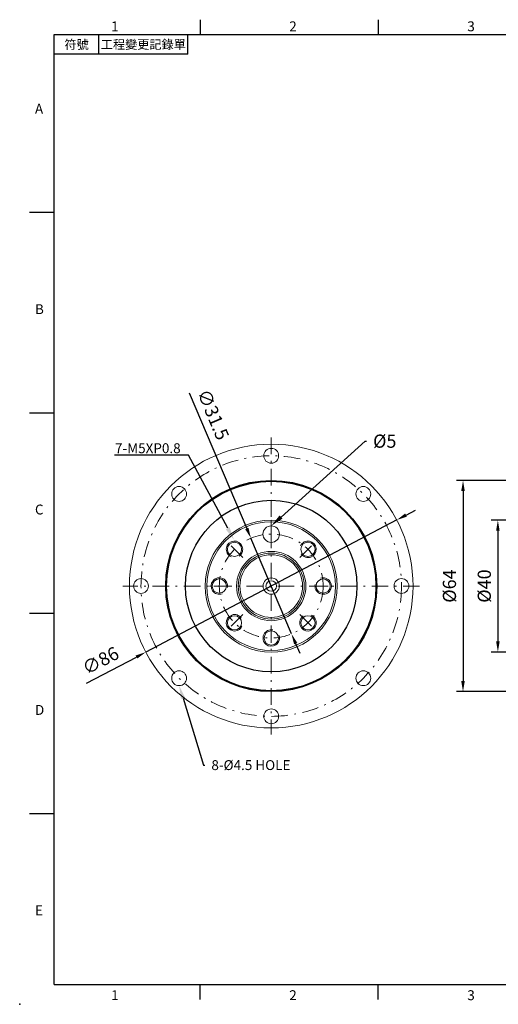
# Model space of a CAD drawing. Units: millimetres. Extents: x 0 to 1044, y 0 to 300.
# Drawn here: x 613 to 759, y 0 to 298 of the extents above; entities that cross this region are included whole.
import ezdxf
from ezdxf import colors
from ezdxf.entities.mleader import LeaderData, LeaderLine
from ezdxf.enums import TextEntityAlignment as Align
from ezdxf.math import Vec2, Vec3

# ---------------------------------------------------------------- set-up
doc = ezdxf.new("R2010")
doc.units = ezdxf.units.MM
doc.linetypes.add('CENTER2', pattern=[9.5, 5, -2, 0.5, -2])
doc.linetypes.add('DASHDOT', pattern=[18.5, 12, -3, 0.5, -3])
doc.layers.add('DIM', color=4, linetype='Continuous')
doc.layers.add('中心', color=3, linetype='CENTER2', lineweight=18)
doc.layers.add('標註', color=4, linetype='Continuous', lineweight=18)
doc.styles.add('ATTDEF', font='txt')
doc.styles.add('mytxt', font='txt.shx', dxfattribs={"bigfont": 'chineset.shx'})
doc.dimstyles.new('X1.6', dxfattribs={"dimscale": 1.6, "dimtxt": 2.5, "dimasz": 2, "dimexe": 1.25, "dimexo": 0.625, "dimgap": 1, "dimtad": 1, "dimdsep": 46, "dimtxsty": 'mytxt', "dimcen": 0, "dimclrd": 4, "dimclre": 4, "dimclrt": 4, "dimazin": 2, "dimtfac": 1, "dimtmove": 0, "dimatfit": 3, "dimfxl": 0, "dimarcsym": 0})

# ---------------------------------------------------------------- blocks, each defined once
blk = doc.blocks.new('*D27')
at = {"layer": 'Defpoints', "color": 0}
for p in [(788.08, 158.8), (747.82, 94.8), (788.08, 94.8)]:
    blk.add_point(p, dxfattribs=at)
at = {"layer": '標註', "color": 4, "lineweight": -2}
for p, q in [((787.08, 158.8), (745.82, 158.8)), ((747.82, 155.6), (747.82, 98)), ((787.08, 94.8), (745.82, 94.8))]:
    blk.add_line(p, q, dxfattribs=at)
at = {"layer": '標註', "color": 4}
for points in [[(747.28, 155.6), (748.35, 155.6), (747.82, 158.8)], [(747.28, 98), (748.35, 98), (747.82, 94.8)]]:
    blk.add_solid(points, dxfattribs=at)
at = {"layer": '標註', "color": 4, "insert": (744.22, 126.8), "char_height": 4, "attachment_point": 5, "rotation": 90, "style": 'mytxt'}
blk.add_mtext('%%C64', dxfattribs=at)
blk = doc.blocks.new('*D34')
at = {"layer": 'Defpoints', "color": 0}
for p in [(774.58, 146.8), (758.39, 106.8), (774.58, 106.8)]:
    blk.add_point(p, dxfattribs=at)
at = {"layer": '標註', "color": 4, "lineweight": -2}
for p, q in [((773.58, 146.8), (756.39, 146.8)), ((758.39, 143.6), (758.39, 110)), ((773.58, 106.8), (756.39, 106.8))]:
    blk.add_line(p, q, dxfattribs=at)
at = {"layer": '標註', "color": 4}
for points in [[(757.86, 143.6), (758.92, 143.6), (758.39, 146.8)], [(757.86, 110), (758.92, 110), (758.39, 106.8)]]:
    blk.add_solid(points, dxfattribs=at)
at = {"layer": '標註', "color": 4, "insert": (754.79, 126.8), "char_height": 4, "attachment_point": 5, "rotation": 90, "style": 'mytxt'}
blk.add_mtext('%%C40', dxfattribs=at)
blk = doc.blocks.new('*D35')
at = {"layer": 'Defpoints', "color": 0}
for p in [(727.71, 146.83), (651.61, 106.77)]:
    blk.add_point(p, dxfattribs=at)
at = {"layer": '標註', "color": 4, "lineweight": -2}
for p, q in [((730.54, 148.32), (733.37, 149.81)), ((727.71, 146.83), (651.61, 106.77)), ((633.68, 97.33), (648.78, 105.28))]:
    blk.add_line(p, q, dxfattribs=at)
at = {"layer": '標註', "color": 4}
for points in [[(730.29, 148.79), (730.79, 147.85), (727.71, 146.83)], [(648.53, 105.75), (649.03, 104.81), (651.61, 106.77)]]:
    blk.add_solid(points, dxfattribs=at)
at = {"layer": '標註', "color": 4, "insert": (638.13, 103.75), "char_height": 4, "attachment_point": 5, "rotation": 27.7635, "style": 'mytxt'}
blk.add_mtext('∅86', dxfattribs=at)
blk = doc.blocks.new('*D36')
at = {"layer": 'Defpoints', "color": 0}
for p in [(683.5, 141.3), (695.81, 112.3)]:
    blk.add_point(p, dxfattribs=at)
at = {"layer": '標註', "color": 4, "lineweight": -2}
for p, q in [((664.78, 185.4), (682.25, 144.24)), ((695.81, 112.3), (683.5, 141.3)), ((697.06, 109.36), (698.31, 106.41))]:
    blk.add_line(p, q, dxfattribs=at)
at = {"layer": '標註', "color": 4}
for points in [[(682.75, 144.45), (681.76, 144.04), (683.5, 141.3)], [(697.56, 109.57), (696.57, 109.15), (695.81, 112.3)]]:
    blk.add_solid(points, dxfattribs=at)
at = {"layer": '標註', "color": 4, "insert": (671.59, 178.58), "char_height": 4, "attachment_point": 5, "rotation": 293.0015, "style": 'mytxt'}
blk.add_mtext('∅31.5', dxfattribs=at)
blk = doc.blocks.new('GJA420')
at = {"color": 0}
for p, q in [((29.5, 195), (29.5, 192)), ((65.5, 195), (65.5, 192)), ((0, 192), (275, 192)), ((0, 0), (0, 192)), ((9, 188), (9, 192)), ((27, 188), (27, 192)), ((27, 188), (0, 188)), ((0, 156), (-5, 156)), ((0, 115.5), (-5, 115.5)), ((0, 75), (-5, 75)), ((0, 34.5), (-5, 34.5)), ((0, 0), (275, 0)), ((29.5, -3), (29.5, 0)), ((65.5, -3), (65.5, 0))]:
    blk.add_line(p, q, dxfattribs=at)
blk.add_point((-7, -4), dxfattribs=at)
for s, p in [('1', (11.5, 192.66)), ('2', (47.5, 192.66)), ('3', (83.5, 192.66)), ('A', (-3.91, 176)), ('B', (-3.91, 135.5)), ('C', (-3.91, 95)), ('D', (-3.91, 54.5)), ('E', (-3.91, 14)), ('1', (11.5, -3.16)), ('2', (47.5, -3.16)), ('3', (83.5, -3.16))]:
    blk.add_text(s, height=2, dxfattribs=at).set_placement(p)
at = {"color": 0, "char_height": 1.8, "attachment_point": 5}
for s, insert, width in [('{\\f標楷體|b0|i0|c136|p65;符號}', (4.51, 190), 6), ('{\\fDFKai-SB|b0|i0|c136|p65;工程變更記錄單}', (18, 190), 17.9481)]:
    blk.add_mtext(s, dxfattribs=dict(at, insert=insert, width=width))
at = {"color": 4, "style": 'ATTDEF'}
blk.add_attdef('料號', text='', height=2.5, dxfattribs=at).set_placement((120.5, 3), align=Align.MIDDLE_LEFT)
for tag, p in [('比例', (200.5, 3)), ('版本', (236.5, 3))]:
    blk.add_attdef(tag, text='', height=2.5, dxfattribs=at).set_placement(p, align=Align.MIDDLE_CENTER)

msp = doc.modelspace()

# ---------------------------------------------------------------- linework, layer by layer
at = {"color": 0, "linetype": 'DASHDOT', "lineweight": 20, "ltscale": 0.134355}
msp.add_line((676.346, 126.801), (670.972, 126.801), dxfattribs=at)
at = {"color": 0, "lineweight": 20}
for centre, radius in [((689.659, 126.801), 43), ((689.659, 166.301), 2.25), ((661.729, 154.732), 2.25), ((717.59, 154.732), 2.25), ((689.659, 126.801), 20), ((689.659, 126.801), 19.5), ((689.659, 142.551), 2.5), ((678.522, 137.938), 2.155), ((700.796, 137.938), 2.155), ((689.659, 126.801), 10.5), ((689.659, 126.801), 10), ((689.659, 126.801), 9.5), ((650.159, 126.801), 2.25), ((673.909, 126.801), 2.155), ((689.659, 126.801), 2.466), ((689.659, 126.801), 1.6), ((705.409, 126.801), 2.155), ((729.159, 126.801), 2.25), ((678.522, 115.664), 2.155), ((700.796, 115.664), 2.155), ((689.659, 111.051), 2.155), ((661.729, 98.87), 2.25), ((717.59, 98.87), 2.25), ((689.659, 87.301), 2.25)]:
    msp.add_circle(centre, radius, dxfattribs=at)
at = {"color": 0}
for radius in [32, 31.75, 26]:
    msp.add_circle((689.659, 126.801), radius, dxfattribs=at)
at = {"layer": '中心'}
for p, q in [((689.659, 171.801), (689.659, 81.801)), ((689.659, 146.701), (689.659, 138.901)), ((689.659, 139.051), (689.659, 146.051)), ((680.997, 135.463), (676.048, 140.413)), ((698.321, 135.463), (703.271, 140.413)), ((734.659, 126.801), (644.659, 126.801)), ((677.409, 126.801), (670.409, 126.801)), ((701.909, 126.801), (708.909, 126.801)), ((680.997, 118.139), (676.048, 113.189)), ((698.321, 118.139), (703.271, 113.189)), ((689.659, 114.551), (689.659, 107.551))]:
    msp.add_line(p, q, dxfattribs=at)
for radius in [39.5, 15.75]:
    msp.add_circle((689.659, 126.801), radius, dxfattribs=at)
at = {"layer": '標註'}
for centre, start, end in [((678.522, 137.938), 304.42296, 245.05194), ((700.796, 137.938), 214.42296, 155.05194), ((673.909, 126.801), 349.42296, 290.05194), ((705.409, 126.801), 169.42296, 110.05194), ((678.522, 115.664), 34.42296, 335.05194), ((700.796, 115.664), 124.42296, 65.05194), ((689.659, 111.051), 79.42296, 20.05194)]:
    msp.add_arc(centre, 2.5, start, end, dxfattribs=at)

# ---------------------------------------------------------------- block references
at = {"layer": 'DIM', "color": 3, "xscale": 1.5, "yscale": 1.5, "zscale": 1.5}
msp.add_blockref('GJA420', (623.868, 6), dxfattribs=at)

# ---------------------------------------------------------------- dimensions: what is measured, and where the dimension line sits
at = {"layer": '標註'}
dim = msp.add_diameter_dim_2p(p1=(695.814, 112.303), p2=(683.505, 141.299), dimstyle='X1.6', dxfattribs=at)
dim.commit()
dim.dimension.update_dxf_attribs({"geometry": '*D36', "text_midpoint": (668.274, 177.178), "dimtype": 163})
dim = msp.add_linear_dim(base=(747.818, 94.801), p1=(788.083, 158.801), p2=(788.083, 94.801), angle=90, text='%%C<>', dimstyle='X1.6', dxfattribs=at)
dim.commit()
dim.dimension.update_dxf_attribs({"geometry": '*D27', "text_midpoint": (747.818, 126.801), "dimtype": 160})
dim = msp.add_diameter_dim_2p(p1=(727.709, 146.831), p2=(651.61, 106.771), dimstyle='X1.6', dxfattribs=at)
dim.commit()
dim.dimension.update_dxf_attribs({"geometry": '*D35', "text_midpoint": (638.134, 103.745)})
dim = msp.add_linear_dim(base=(758.391, 106.801), p1=(774.583, 146.801), p2=(774.583, 106.801), angle=90, text='%%C<>', dimstyle='X1.6', dxfattribs=at)
dim.commit()
dim.dimension.update_dxf_attribs({"geometry": '*D34', "text_midpoint": (754.791, 126.801)})

# ---------------------------------------------------------------- leaders
ml = msp.add_multileader_mtext('Standard', dxfattribs=at)
ml.set_content('{\\Ftxt|c136;%%C5}', color=256)
ml.set_leader_properties()
ml.build(insert=Vec2(0, 0))
ml.multileader.update_dxf_attribs({"text_right_attachment_type": 6, "dogleg_length": 0.36})
ctx = ml.context
ctx.base_point, ctx.plane_origin = Vec3(718.543, 170.732), Vec3(676.39, 193.554)
ctx.right_attachment = 6
notes = []
notes.append((ctx, [(0, (1, 1, 0), (718.183, 170.732), (1, 0), 0.36, [(0, [(689.659, 145.051)], 0, [])])]))
ctx.mtext.insert, ctx.mtext.flow_direction = Vec3(720.543, 172.732), 5
ml = msp.add_multileader_mtext('Standard', dxfattribs=at)
ml.set_content('{\\Ftxt|c136;7-M5XP0.8}', color=256)
ml.set_leader_properties()
ml.build(insert=Vec2(0, 0))
ml.multileader.update_dxf_attribs({"text_right_attachment_type": 6, "dogleg_length": 0.36})
ctx = ml.context
ctx.base_point, ctx.char_height, ctx.plane_origin = Vec3(636.681, 168.586), 3, Vec3(702.928, 193.554)
ctx.right_attachment, ctx.text_align_type = 6, 2
notes.append((ctx, [(0, (1, 1, 0), (664.541, 166.486), (-1, 0), 0.36, [(0, [(678.346, 140.802)], 0, [])])]))
ctx.mtext.insert, ctx.mtext.alignment, ctx.mtext.flow_direction = Vec3(662.181, 170.086), 3, 5
ml = msp.add_multileader_mtext('Standard', dxfattribs=at)
ml.set_content('{\\Ftxt|c136;8-\\Ftxt|c0;%%C4.5\\Ftxt|c136; HOLE}', color=256)
ml.set_leader_properties()
ml.build(insert=Vec2(0, 0))
ml.multileader.update_dxf_attribs({"text_right_attachment_type": 6, "dogleg_length": 0.36})
ctx = ml.context
ctx.base_point, ctx.char_height, ctx.plane_origin = Vec3(669.509, 72.517), 3, Vec3(648.797, 60.048)
ctx.right_attachment = 6
notes.append((ctx, [(0, (1, 1, 0), (669.149, 72.517), (1, 0), 0.36, [(0, [(661.729, 96.62)], 0, [])])]))
ctx.mtext.insert, ctx.mtext.flow_direction = Vec3(671.509, 74.017), 5
for ctx, leaders in notes:
    for number, flags, end, landing, length, lines in leaders:
        leader = LeaderData()
        leader.index, (leader.has_last_leader_line, leader.has_dogleg_vector, leader.attachment_direction) = number, flags
        leader.last_leader_point, leader.dogleg_vector, leader.dogleg_length = Vec3(end), Vec3(landing), length
        for number, points, colour, breaks in lines:
            line = LeaderLine()
            line.index, line.vertices, line.color, line.breaks = number, Vec3.list(points), colors.encode_raw_color(colour), breaks
            leader.lines.append(line)
        ctx.leaders.append(leader)

doc.saveas('drawing.dxf')
